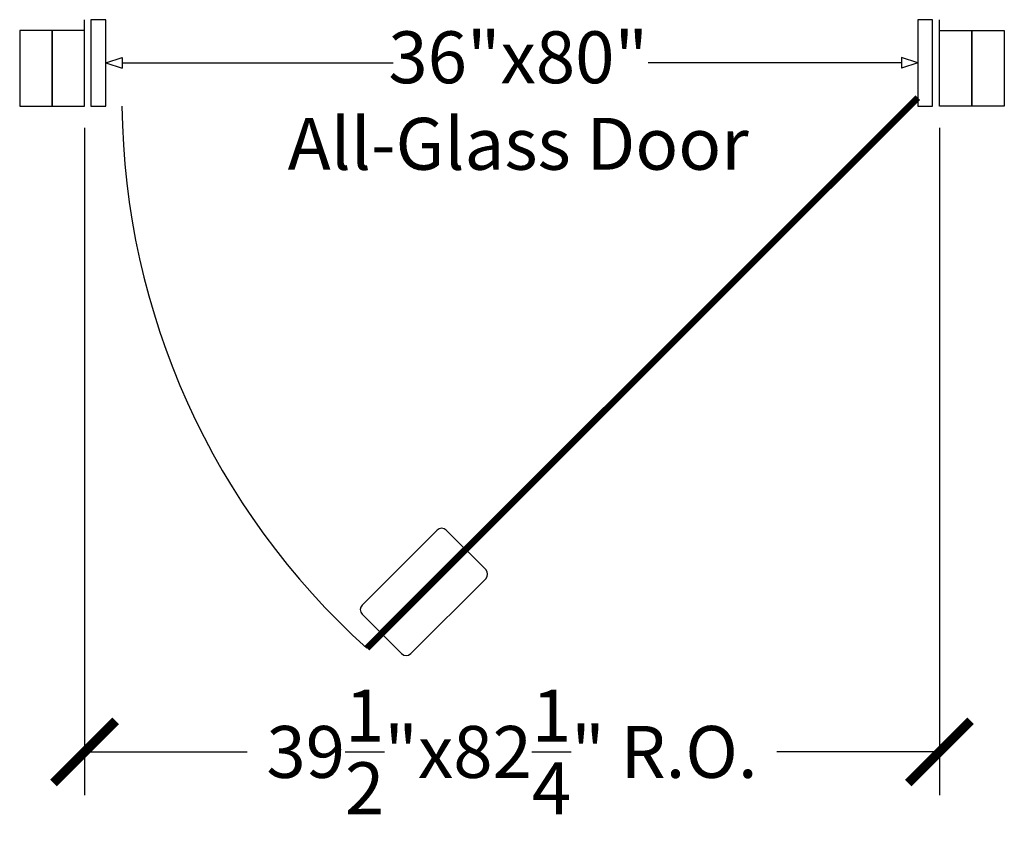
# Model space of a CAD drawing. Extents: x 83.9 to 129.4, y 93.2 to 130.7.
import ezdxf

# ---------------------------------------------------------------- set-up
doc = ezdxf.new("R2010")
doc.units = 0
doc.header["$LTSCALE"] = 4
doc.header["$MEASUREMENT"] = 0
doc.layers.get('0').update_dxf_attribs({"linetype": 'CONTINUOUS'})
doc.layers.get('DEFPOINTS').update_dxf_attribs({"linetype": 'CONTINUOUS'})
doc.layers.add('DOOR', color=7, linetype='CONTINUOUS')
doc.styles.add('ARIAL', font='ARIAL.TTF')
doc.dimstyles.get("Standard").update_dxf_attribs({"dimtxt": 0.18, "dimasz": 0.18, "dimexe": 0.18, "dimexo": 0.0625, "dimgap": 0.09, "dimtad": 0, "dimtih": 1, "dimtoh": 1, "dimdec": 4, "dimzin": 0, "dimdsep": 46, "dimtxsty": 'Standard', "dimcen": 0.09, "dimadec": 0, "dimazin": 0, "dimtfac": 1, "dimtdec": 4, "dimtofl": 0, "dimtmove": 0, "dimatfit": 3, "dimfxl": 1, "dimtolj": 1, "dimtzin": 0, "dimarcsym": 0})

# ---------------------------------------------------------------- blocks, each defined once
blk = doc.blocks.new('_ARCHTICK')
at = {"color": 0, "linetype": 'ByBlock', "const_width": 0.15}
blk.add_lwpolyline([(-0.5, -0.5), (0.5, 0.5)], dxfattribs=at)
blk = doc.blocks.new('*D1')
at = {"color": 2, "lineweight": -2}
for p, q in [((86.872, 125.659), (86.872, 94.798)), ((126.372, 125.659), (126.372, 94.798)), ((86.872, 96.798), (94.383, 96.798)), ((126.372, 96.798), (118.861, 96.798))]:
    blk.add_line(p, q, dxfattribs=at)
at = {"layer": 'DEFPOINTS', "color": 0}
for p in [(86.872, 126.659), (126.372, 126.659), (126.372, 96.798)]:
    blk.add_point(p, dxfattribs=at)
at = {"color": 2, "lineweight": -2, "xscale": 2.88, "yscale": 2.88, "zscale": 2.88, "rotation": 180}
blk.add_blockref('_ARCHTICK', (86.872, 96.798), dxfattribs=at)
at = {"color": 2, "lineweight": -2, "xscale": 2.88, "yscale": 2.88, "zscale": 2.88}
blk.add_blockref('_ARCHTICK', (126.372, 96.798), dxfattribs=at)
at = {"color": 2, "insert": (106.622, 96.798), "char_height": 2.4, "attachment_point": 5, "style": 'ARIAL'}
blk.add_mtext('\\A1;39{\\H1.000000x;\\S1/2;}"x82\\S1/4;\\A1;" R.O.', dxfattribs=at)

msp = doc.modelspace()

# ---------------------------------------------------------------- linework, layer by layer
for p, q in [((86.87183, 126.65889), (86.87183, 130.65932)), ((126.37183, 126.65889), (126.37183, 130.65932)), ((83.87183, 130.15889), (83.87183, 126.65889)), ((86.87183, 130.15889), (83.87183, 130.15889)), ((85.37183, 130.15889), (85.37183, 126.65889)), ((85.37183, 126.65889), (85.37183, 130.15889)), ((126.37183, 130.15889), (129.37183, 130.15889)), ((127.87183, 130.15889), (127.87183, 126.65889)), ((127.87183, 126.65889), (127.87183, 130.15889)), ((129.37183, 130.15889), (129.37183, 126.65889)), ((83.87183, 126.65889), (86.87183, 126.65889)), ((129.37183, 126.65889), (126.37183, 126.65889)), ((103.16028, 107.05406), (99.69546, 103.58924)), ((104.38126, 106.25735), (103.58455, 107.05406)), ((104.55927, 106.07935), (105.40779, 105.23082)), ((105.40779, 104.80655), (101.94297, 101.34173)), ((99.69546, 103.16498), (100.49218, 102.36826)), ((101.51871, 101.34173), (100.67018, 102.19026))]:
    msp.add_line(p, q)
at = {"color": 2}
for p, q in [((87.84944, 128.6591), (88.60404, 128.90308)), ((88.60404, 128.90308), (88.60404, 128.41513)), ((124.61723, 128.90308), (124.61723, 128.41513)), ((125.37183, 128.6591), (124.61723, 128.90308)), ((87.84944, 128.6591), (88.60404, 128.41513)), ((125.37183, 128.6591), (124.61723, 128.41513))]:
    msp.add_line(p, q, dxfattribs=at)
at = {"color": 2, "linetype": 'ByBlock'}
for p, q in [((88.60404, 128.6591), (101.12601, 128.6591)), ((124.61723, 128.6591), (112.91959, 128.6591))]:
    msp.add_line(p, q, dxfattribs=at)
at = {"ltscale": 0.5}
for p, q in [((100.49279, 102.36765), (104.38188, 106.25674)), ((100.66957, 102.19087), (104.55865, 106.07996))]:
    msp.add_line(p, q, dxfattribs=at)
at = {"const_width": 0.3}
msp.add_lwpolyline([(125.37183, 127.0502), (99.91598, 101.59435)], dxfattribs=at)
for centre, start, end in [((103.37242, 106.84193), 45, 135), ((105.19566, 105.01869), 315, 45), ((99.90759, 103.37711), 135, 225), ((101.73084, 101.55386), 225, 315)]:
    msp.add_arc(centre, 0.3, start, end)
at = {"layer": 'DEFPOINTS', "color": 0, "linetype": 'ByBlock'}
for p in [(87.84944, 128.6591), (125.37183, 128.6591), (125.37183, 128.6591), (125.37183, 128.6591)]:
    msp.add_point(p, dxfattribs=at)
at = {"layer": 'DOOR'}
for p, q in [((87.84944, 130.65932), (87.16194, 130.65932)), ((87.84944, 130.65932), (87.16194, 130.65932)), ((87.16194, 130.65932), (87.16194, 126.65889)), ((87.16194, 130.65932), (87.16194, 126.65889)), ((87.84944, 126.65889), (87.84944, 130.65932)), ((87.84944, 126.65889), (87.84944, 130.65932)), ((125.37183, 130.65932), (125.37183, 126.65889)), ((125.37183, 130.65932), (125.37183, 126.65889)), ((126.05933, 130.65932), (125.37183, 130.65932)), ((126.05933, 126.65889), (126.05933, 130.65932)), ((126.05933, 126.65889), (126.05933, 130.65932)), ((87.16194, 126.65932), (87.16237, 126.65889)), ((87.16194, 126.65889), (87.84944, 126.65889)), ((87.16194, 126.65889), (87.84944, 126.65889)), ((125.37183, 126.65932), (125.37225, 126.65889)), ((125.37183, 126.65889), (126.05933, 126.65889)), ((125.37183, 126.65889), (126.05933, 126.65889))]:
    msp.add_line(p, q, dxfattribs=at)
msp.add_arc((122.78838, 127.0081), 34.19072, 180.584487, 228.012753, dxfattribs=at)

# ---------------------------------------------------------------- texts
at = {"color": 2, "linetype": 'ByBlock', "insert": (106.90802, 126.60888), "char_height": 2.4, "attachment_point": 5, "style": 'ARIAL'}
msp.add_mtext('36"x80"\\PAll-Glass Door', dxfattribs=at)

# ---------------------------------------------------------------- dimensions: what is measured, and where the dimension line sits
dim = msp.add_linear_dim(base=(126.37183, 96.79773), p1=(86.87183, 126.65889), p2=(126.37183, 126.65889), text='<>x82\\S1/4;\\A1;" R.O.', dimstyle='Standard', override={"dimscale": 16, "dimtxt": 0.15, "dimexe": 0.125, "dimgap": 0.0625, "dimtih": 0, "dimtoh": 0, "dimlunit": 5, "dimpost": '"', "dimtxsty": 'ARIAL', "dimblk1": 'ARCHTICK', "dimblk2": 'ARCHTICK', "dimsah": 1, "dimclrd": 2, "dimclre": 2, "dimclrt": 2})
dim.commit()
dim.dimension.update_dxf_attribs({"geometry": '*D1', "text_midpoint": (106.62183, 96.79773)})

doc.saveas('drawing.dxf')
